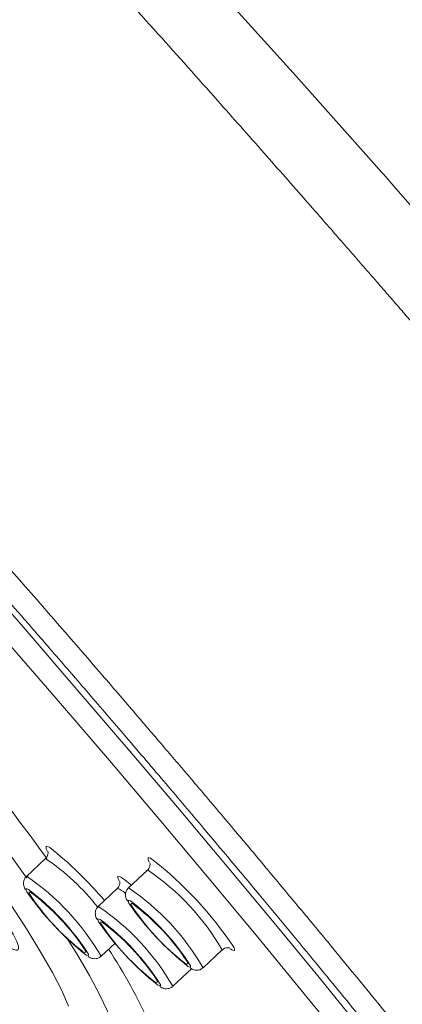
# Model space of a CAD drawing. Units: millimetres. Extents: x -1370 to 1498, y -1346 to 1374.
# Drawn here: x -1321 to -1312, y 696 to 719 of the extents above; entities that cross this region are included whole.
import ezdxf

# ---------------------------------------------------------------- set-up
doc = ezdxf.new("R2010")
doc.units = ezdxf.units.MM

msp = doc.modelspace()

# ---------------------------------------------------------------- linework, layer by layer
at = {"color": 7, "linetype": 'Continuous', "lineweight": 18}
for p, q in [((-1320.465, 699.66), (-1320.486, 699.702)), ((-1320.504, 699.483), (-1320.941, 699.075)), ((-1320.502, 699.484), (-1320.504, 699.483)), ((-1318.13, 699.397), (-1318.151, 699.439)), ((-1318.169, 699.219), (-1318.606, 698.812)), ((-1318.167, 699.221), (-1318.169, 699.219)), ((-1320.941, 699.075), (-1320.939, 699.076)), ((-1318.822, 698.972), (-1318.844, 699.015)), ((-1318.862, 698.795), (-1319.298, 698.387)), ((-1318.86, 698.797), (-1318.862, 698.795)), ((-1318.606, 698.812), (-1318.604, 698.813)), ((-1319.298, 698.387), (-1319.296, 698.389)), ((-1319.631, 697.433), (-1319.627, 697.426)), ((-1319.234, 697.248), (-1318.913, 697.548)), ((-1317.296, 697.17), (-1317.292, 697.163)), ((-1316.899, 696.985), (-1316.462, 697.393)), ((-1317.592, 696.561), (-1317.155, 696.968)), ((-1317.989, 696.746), (-1317.985, 696.738))]:
    msp.add_line(p, q, dxfattribs=at)
at = {"color": 102, "linetype": 'Continuous', "lineweight": 18}
for p, q in [((-1320.88, 698.721), (-1320.849, 698.715)), ((-1320.877, 698.683), (-1320.88, 698.721)), ((-1318.545, 698.458), (-1318.514, 698.452)), ((-1318.542, 698.42), (-1318.545, 698.458)), ((-1319.238, 698.033), (-1319.206, 698.027)), ((-1319.235, 697.995), (-1319.238, 698.033))]:
    msp.add_line(p, q, dxfattribs=at)
at = {"color": 7, "linetype": 'Continuous', "lineweight": 18, "flags": 128}
for points in [[(-1313.648, 695.242), (-1314.65, 696.473), (-1315.687, 697.733), (-1316.759, 699.021), (-1317.863, 700.334), (-1318.997, 701.67), (-1320.161, 703.027), (-1321.351, 704.403), (-1322.566, 705.795), (-1323.803, 707.201), (-1325.062, 708.618), (-1326.339, 710.045), (-1327.632, 711.478), (-1328.94, 712.917), (-1330.26, 714.357), (-1331.59, 715.797), (-1332.928, 717.234), (-1334.271, 718.666), (-1335.617, 720.091)], [(-1333.895, 718.994), (-1332.552, 717.561), (-1331.214, 716.124), (-1329.884, 714.683), (-1328.564, 713.243), (-1327.256, 711.804), (-1325.962, 710.37), (-1324.685, 708.943), (-1323.427, 707.526), (-1322.189, 706.12), (-1320.974, 704.728), (-1319.784, 703.352), (-1318.621, 701.995), (-1317.486, 700.659), (-1316.382, 699.345), (-1315.311, 698.058), (-1314.273, 696.797), (-1313.272, 695.566)], [(-1318.762, 699.046), (-1318.681, 698.99), (-1318.54, 698.873)], [(-1316.219, 697.385), (-1316.24, 697.395), (-1316.28, 697.419)]]:
    msp.add_lwpolyline(points, dxfattribs=at)
at = {"color": 102, "linetype": 'Continuous', "lineweight": 18, "flags": 128}
for points in [[(-1312.102, 714.373), (-1312.485, 714.807), (-1312.719, 715.071), (-1312.779, 715.14), (-1312.795, 715.158), (-1312.801, 715.164), (-1312.802, 715.165), (-1312.802, 715.165), (-1312.802, 715.165), (-1312.802, 715.165), (-1312.802, 715.165), (-1312.802, 715.165), (-1312.802, 715.165), (-1312.802, 715.165), (-1312.802, 715.166), (-1312.804, 715.168), (-1312.808, 715.172), (-1314.768, 717.372), (-1316.671, 719.483)], [(-1319.978, 696.11), (-1320.134, 696.464), (-1320.344, 696.873), (-1320.608, 697.336), (-1320.923, 697.85), (-1321.291, 698.414), (-1321.708, 699.027), (-1322.175, 699.686), (-1322.688, 700.389), (-1323.248, 701.134), (-1323.851, 701.919), (-1324.497, 702.742), (-1325.183, 703.598), (-1325.541, 704.04)], [(-1320.493, 699.766), (-1320.436, 699.752), (-1320.404, 699.734)], [(-1320.486, 699.702), (-1320.493, 699.719), (-1320.493, 699.766)], [(-1318.158, 699.503), (-1318.1, 699.489), (-1318.069, 699.471)], [(-1318.151, 699.439), (-1318.158, 699.456), (-1318.158, 699.503)], [(-1318.851, 699.079), (-1318.793, 699.065), (-1318.762, 699.046)], [(-1318.844, 699.015), (-1318.851, 699.031), (-1318.851, 699.079)], [(-1320.948, 698.794), (-1320.944, 698.749), (-1320.931, 698.724)], [(-1320.893, 698.776), (-1320.895, 698.777), (-1320.948, 698.794)], [(-1318.613, 698.531), (-1318.609, 698.486), (-1318.596, 698.461)], [(-1318.558, 698.513), (-1318.559, 698.514), (-1318.613, 698.531)], [(-1319.306, 698.106), (-1319.301, 698.061), (-1319.289, 698.036)], [(-1319.251, 698.089), (-1319.252, 698.089), (-1319.306, 698.106)], [(-1318.999, 694.923), (-1318.907, 695.022), (-1318.869, 695.178), (-1318.886, 695.392), (-1318.958, 695.664), (-1319.085, 695.991), (-1319.266, 696.374), (-1319.5, 696.81), (-1319.788, 697.3), (-1320.006, 697.651)], [(-1316.194, 697.456), (-1316.183, 697.428), (-1316.183, 697.381), (-1316.219, 697.385)], [(-1319.599, 697.39), (-1319.581, 697.345), (-1319.605, 697.331), (-1319.658, 697.36)], [(-1319.581, 697.28), (-1319.571, 697.274), (-1319.518, 697.257), (-1319.519, 697.294)], [(-1317.264, 697.127), (-1317.246, 697.082), (-1317.27, 697.068), (-1317.323, 697.097)], [(-1317.246, 697.017), (-1317.236, 697.011), (-1317.183, 696.994), (-1317.184, 697.031)], [(-1317.957, 696.702), (-1317.939, 696.657), (-1317.962, 696.644), (-1318.015, 696.673)], [(-1317.938, 696.592), (-1317.929, 696.586), (-1317.875, 696.569), (-1317.876, 696.607)]]:
    msp.add_lwpolyline(points, dxfattribs=at)
at = {"color": 102, "linetype": 'Continuous', "lineweight": 18}
for centre, radius, start, end in [((-1392.915, 646.888), 89.519, 35.98244, 38.63218), ((-1383.259, 654.933), 76.35, 35.28128, 38.43724), ((-1323.614, 694.967), 5.486, 38.3303, 55.4405), ((-1321.267, 694.621), 5.547, 29.983, 56.0248), ((-1324.033, 694.482), 5.539, 29.9574, 56.0406), ((-1319, 698.346), 0.472, 47.5628, 72.7415), ((-1321.698, 694.219), 5.538, 29.9569, 56.0409), ((-1322.391, 693.794), 5.54, 29.9604, 56.0374), ((-1329.862, 690.346), 12.905, 24.5955, 33.1859)]:
    msp.add_arc(centre, radius, start, end, dxfattribs=at)
at = {"color": 7, "linetype": 'Continuous', "lineweight": 18}
for centre, radius, start, end in [((-1326.307, 692.399), 9.416, 40.5634, 51.1726), ((-1323.545, 692.497), 8.867, 34.0001, 51.8562), ((-1324.394, 694.151), 5.8, 32.8119, 52.879), ((-1315.472, 702.475), 6.624, 214.4952, 231.6619), ((-1316.355, 701.63), 5.398, 213.0942, 232.2752), ((-1323.992, 694.498), 5.259, 33.3568, 53.298), ((-1313.137, 702.212), 6.624, 214.4949, 231.6622), ((-1322.059, 693.888), 5.801, 32.8125, 52.8784), ((-1314.023, 701.364), 5.394, 213.0867, 232.2827), ((-1321.658, 694.233), 5.261, 33.361, 53.2939), ((-1322.75, 693.465), 5.798, 32.8071, 52.8815), ((-1313.829, 701.788), 6.624, 214.4969, 231.6625), ((-1314.716, 700.939), 5.394, 213.0867, 232.2827), ((-1322.351, 693.809), 5.261, 33.361, 53.2939)]:
    msp.add_arc(centre, radius, start, end, dxfattribs=at)
msp.add_ellipse((-1322.94, 699.414), major_axis=(-1.805, 2.018), ratio=0.116138, start_param=2.750532, end_param=6.679272, dxfattribs=at)
for points, knots in [([(-1297.609, 694.191), (-1297.951, 694.636), (-1298.624, 695.51), (-1299.686, 696.857), (-1300.793, 698.233), (-1301.947, 699.647), (-1303.121, 701.077), (-1304.278, 702.478), (-1305.427, 703.861), (-1306.608, 705.276), (-1307.878, 706.787), (-1309.258, 708.416), (-1310.754, 710.167), (-1311.898, 711.493), (-1312.635, 712.342), (-1312.926, 712.677), (-1313.226, 713.022), (-1313.536, 713.378), (-1313.856, 713.744), (-1314.186, 714.121), (-1314.735, 714.747), (-1315.528, 715.646), (-1316.662, 716.926), (-1317.959, 718.378), (-1319.432, 720.014), (-1320.934, 721.669), (-1322.459, 723.335), (-1324.002, 725.007), (-1325.642, 726.77), (-1327.376, 728.618), (-1329.195, 730.539), (-1331.09, 732.521), (-1333.056, 734.554), (-1334.53, 736.062), (-1335.496, 737.043), (-1335.935, 737.487), (-1336.37, 737.926), (-1336.8, 738.36), (-1337.225, 738.786), (-1337.643, 739.205), (-1338.056, 739.618), (-1338.742, 740.302), (-1339.681, 741.233), (-1340.914, 742.445), (-1342.14, 743.641), (-1343.353, 744.812), (-1344.613, 746.018), (-1345.9, 747.236), (-1347.19, 748.442), (-1348.351, 749.515), (-1349.39, 750.463), (-1350.107, 751.109), (-1350.55, 751.507), (-1350.76, 751.694), (-1350.967, 751.878), (-1351.17, 752.058), (-1351.369, 752.234), (-1351.566, 752.408), (-1352.039, 752.823), (-1352.721, 753.416), (-1353.578, 754.147), (-1354.52, 754.937), (-1355.543, 755.771), (-1356.522, 756.539), (-1357.296, 757.122), (-1357.886, 757.552), (-1358.378, 757.897), (-1358.778, 758.167), (-1359.092, 758.37), (-1359.331, 758.519), (-1359.522, 758.634), (-1359.691, 758.732), (-1359.855, 758.826), (-1360.016, 758.915), (-1360.171, 758.998), (-1360.323, 759.077), (-1360.469, 759.15), (-1360.861, 759.337), (-1361.391, 759.54), (-1361.949, 759.642), (-1362.172, 759.565), (-1362.283, 759.526)], [0, 0, 0, 0, 0.021444, 0.0421, 0.062128, 0.081836, 0.10127, 0.119592, 0.136383, 0.153492, 0.171546, 0.190604, 0.210686, 0.231771, 0.235392, 0.239119, 0.242951, 0.24689, 0.250935, 0.255086, 0.259343, 0.271592, 0.284625, 0.301146, 0.318777, 0.33755, 0.354524, 0.372498, 0.391544, 0.411631, 0.4327, 0.454679, 0.477558, 0.501444, 0.506693, 0.511916, 0.517106, 0.522256, 0.527356, 0.532403, 0.537393, 0.542326, 0.557423, 0.571866, 0.588222, 0.603775, 0.618608, 0.637702, 0.655482, 0.671958, 0.687141, 0.701049, 0.704318, 0.707557, 0.710767, 0.713948, 0.7171, 0.720224, 0.723318, 0.739818, 0.753789, 0.767101, 0.78978, 0.811159, 0.826033, 0.839467, 0.851286, 0.861368, 0.869625, 0.876, 0.880811, 0.885639, 0.890482, 0.895338, 0.900207, 0.905084, 0.909969, 0.914861, 0.945646, 0.973009, 1, 1, 1, 1]), ([(-1212.909, 578.194), (-1213.659, 579.496), (-1215.482, 582.665), (-1218.375, 587.654), (-1221.563, 593.112), (-1224.691, 598.413), (-1227.741, 603.522), (-1230.695, 608.408), (-1233.347, 612.736), (-1235.694, 616.521), (-1237.747, 619.796), (-1239.727, 622.923), (-1241.65, 625.929), (-1243.529, 628.837), (-1245.366, 631.65), (-1247.605, 635.046), (-1250.225, 638.968), (-1253.201, 643.351), (-1256.043, 647.474), (-1258.753, 651.349), (-1261.345, 655.005), (-1263.843, 658.483), (-1266.26, 661.808), (-1268.605, 664.996), (-1270.877, 668.05), (-1273.075, 670.971), (-1275.181, 673.74), (-1277.156, 676.314), (-1278.987, 678.683), (-1280.693, 680.877), (-1282.317, 682.955), (-1284.089, 685.211), (-1285.993, 687.625), (-1288.01, 690.173), (-1289.915, 692.573), (-1291.709, 694.83), (-1293.088, 696.566), (-1294.065, 697.792), (-1294.632, 698.503), (-1295.07, 699.051), (-1295.427, 699.497), (-1295.789, 699.948), (-1296.242, 700.51), (-1296.82, 701.226), (-1297.6, 702.19), (-1298.575, 703.386), (-1299.722, 704.787), (-1300.945, 706.269), (-1302.241, 707.826), (-1303.617, 709.463), (-1305.089, 711.202), (-1306.679, 713.064), (-1308.402, 715.061), (-1310.27, 717.2), (-1312.148, 719.321), (-1314.049, 721.437), (-1315.976, 723.549), (-1318.082, 725.819), (-1320.358, 728.228), (-1322.788, 730.746), (-1325.295, 733.28), (-1327.792, 735.737), (-1330.197, 738.037), (-1332.491, 740.166), (-1334.666, 742.128), (-1336.734, 743.943), (-1338.766, 745.681), (-1340.758, 747.341), (-1342.688, 748.905), (-1344.471, 750.314), (-1346.097, 751.568), (-1347.616, 752.712), (-1349.012, 753.737), (-1350.277, 754.635), (-1351.354, 755.371), (-1352.288, 755.984), (-1353.228, 756.577), (-1354.214, 757.169), (-1355.03, 757.632), (-1355.635, 757.962), (-1356.158, 758.238), (-1356.743, 758.536), (-1357.35, 758.835), (-1357.83, 759.067), (-1358.251, 759.267), (-1358.52, 759.395), (-1358.717, 759.488), (-1358.785, 759.52)], [0, 0, 0, 0, 0.0190116, 0.0462578, 0.0729755, 0.0989888, 0.1241352, 0.1482633, 0.171233, 0.1883531, 0.2046153, 0.2201441, 0.2351723, 0.2497782, 0.2639432, 0.2776883, 0.3012496, 0.3236121, 0.3447399, 0.3646084, 0.3834388, 0.4014493, 0.4187933, 0.4354677, 0.4515152, 0.4669662, 0.4817294, 0.495547, 0.5080318, 0.5196534, 0.5307967, 0.5415288, 0.5561823, 0.5701044, 0.5833541, 0.5959651, 0.6080148, 0.6130443, 0.6171695, 0.6203435, 0.6225733, 0.6249395, 0.6281611, 0.63225, 0.6372253, 0.6446527, 0.652703, 0.6611887, 0.6700032, 0.6792678, 0.6891455, 0.6997496, 0.7111497, 0.7233768, 0.7365084, 0.7476821, 0.759898, 0.7730883, 0.7871837, 0.8020714, 0.8175335, 0.8323778, 0.8464419, 0.8596561, 0.8719691, 0.8835151, 0.8944937, 0.9058769, 0.9164313, 0.926108, 0.9348792, 0.942744, 0.9506017, 0.9573484, 0.9630383, 0.9678419, 0.9723045, 0.977654, 0.9829753, 0.9847994, 0.9871516, 0.990316, 0.993133, 0.9957863, 0.9970737, 0.9989814, 1, 1, 1, 1]), ([(-1369.631, 751.465), (-1369.509, 751.505), (-1369.262, 751.585), (-1368.649, 751.442), (-1367.854, 751.102), (-1366.863, 750.545), (-1365.699, 749.786), (-1364.371, 748.833), (-1362.902, 747.704), (-1361.311, 746.419), (-1359.624, 745), (-1357.862, 743.47), (-1356.039, 741.844), (-1354.162, 740.13), (-1352.232, 738.333), (-1350.257, 736.46), (-1348.244, 734.519), (-1346.203, 732.523), (-1344.144, 730.479), (-1342.075, 728.399), (-1340.006, 726.292), (-1337.773, 723.992), (-1335.385, 721.499), (-1332.859, 718.825), (-1330.384, 716.168), (-1327.975, 713.547), (-1325.642, 710.976), (-1323.392, 708.46), (-1321.226, 706.006), (-1319.713, 704.265), (-1318.8, 703.206), (-1318.452, 702.802), (-1318.116, 702.409), (-1317.789, 702.028), (-1317.474, 701.658), (-1317.168, 701.299), (-1316.711, 700.761), (-1316.125, 700.067), (-1315.395, 699.198), (-1314.705, 698.372), (-1314.062, 697.596), (-1313.487, 696.898), (-1312.983, 696.283), (-1312.555, 695.758), (-1312.242, 695.373), (-1312.029, 695.109), (-1311.898, 694.947), (-1311.822, 694.853), (-1311.788, 694.81), (-1311.779, 694.8), (-1311.777, 694.797), (-1311.777, 694.796), (-1311.776, 694.796), (-1311.776, 694.796), (-1311.761, 694.796), (-1311.747, 694.75), (-1311.705, 694.711), (-1311.649, 694.636), (-1311.548, 694.514), (-1311.371, 694.291), (-1311.056, 693.899), (-1310.501, 693.201), (-1309.967, 692.525), (-1309.52, 691.953), (-1309.273, 691.636), (-1309.029, 691.321), (-1308.755, 690.967), (-1308.434, 690.549), (-1308.093, 690.102), (-1307.788, 689.7), (-1307.559, 689.396), (-1307.402, 689.187), (-1307.287, 689.033), (-1307.153, 688.852), (-1306.711, 688.258), (-1306.33, 687.733), (-1306.016, 687.3)], [0, 0, 0, 0, 0.03011, 0.060585, 0.091267, 0.122007, 0.152643, 0.183013, 0.212951, 0.242338, 0.271098, 0.299063, 0.326279, 0.352949, 0.379282, 0.405309, 0.431012, 0.456423, 0.481555, 0.506398, 0.53095, 0.555238, 0.585258, 0.614888, 0.644086, 0.67281, 0.701038, 0.72885, 0.756327, 0.783531, 0.788326, 0.793006, 0.797572, 0.802025, 0.806366, 0.810594, 0.81471, 0.82546, 0.835379, 0.846114, 0.855693, 0.864124, 0.872315, 0.879028, 0.884259, 0.887206, 0.889314, 0.890583, 0.890901, 0.890982, 0.891002, 0.891007, 0.891009, 0.891009, 0.891009, 0.891531, 0.892053, 0.892873, 0.894338, 0.896955, 0.901635, 0.910007, 0.924998, 0.929469, 0.933943, 0.938422, 0.942903, 0.949208, 0.956624, 0.962638, 0.967249, 0.970454, 0.972253, 0.974342, 0.978832, 1, 1, 1, 1]), ([(-1369.627, 750.787), (-1369.565, 750.813), (-1369.436, 750.868), (-1369.153, 750.865), (-1368.786, 750.789), (-1368.343, 750.629), (-1367.858, 750.403), (-1367.284, 750.096), (-1366.764, 749.783), (-1366.32, 749.499), (-1366.074, 749.337), (-1365.845, 749.183), (-1365.635, 749.039), (-1365.427, 748.894), (-1364.856, 748.492), (-1363.891, 747.781), (-1362.447, 746.651), (-1361.345, 745.749), (-1360.628, 745.148), (-1360.343, 744.909), (-1360.055, 744.665), (-1359.765, 744.417), (-1359.471, 744.166), (-1359.174, 743.91), (-1358.833, 743.615), (-1358.279, 743.131), (-1357.533, 742.474), (-1356.665, 741.7), (-1355.942, 741.048), (-1355.359, 740.517), (-1354.904, 740.102), (-1354.517, 739.746), (-1354.17, 739.426), (-1353.771, 739.057), (-1353.291, 738.611), (-1352.284, 737.67), (-1350.774, 736.243), (-1349.194, 734.724), (-1348.046, 733.61), (-1347.388, 732.967), (-1346.753, 732.344), (-1346.158, 731.758), (-1345.605, 731.211), (-1345.094, 730.704), (-1344.528, 730.14), (-1343.938, 729.551), (-1343.356, 728.967), (-1342.861, 728.468), (-1342.353, 727.955), (-1341.729, 727.322), (-1340.941, 726.52), (-1339.989, 725.546), (-1338.87, 724.394), (-1337.905, 723.394), (-1337.155, 722.613), (-1336.679, 722.115), (-1336.214, 721.629), (-1335.761, 721.152), (-1335.318, 720.687), (-1334.887, 720.232), (-1334.239, 719.546), (-1333.398, 718.654), (-1332.361, 717.546), (-1331.322, 716.43), (-1330.222, 715.242), (-1329.033, 713.949), (-1327.72, 712.511), (-1326.43, 711.088), (-1325.244, 709.77), (-1324.275, 708.684), (-1323.453, 707.76), (-1322.777, 706.995), (-1322.197, 706.336), (-1321.636, 705.697), (-1321.019, 704.991), (-1320.321, 704.188), (-1319.543, 703.289), (-1318.69, 702.297), (-1317.813, 701.27), (-1316.759, 700.025), (-1315.613, 698.661), (-1314.421, 697.223), (-1313.46, 696.051), (-1312.665, 695.072), (-1311.979, 694.22), (-1311.291, 693.359), (-1310.604, 692.49), (-1309.985, 691.699), (-1309.472, 691.038), (-1309.022, 690.453), (-1308.558, 689.845), (-1308.074, 689.204), (-1307.622, 688.598), (-1307.238, 688.079), (-1306.917, 687.64), (-1306.729, 687.381), (-1306.645, 687.264)], [0, 0, 0, 0, 0.0164738, 0.0343337, 0.053574, 0.0731519, 0.0910153, 0.1071663, 0.1296659, 0.1367401, 0.1431938, 0.1490269, 0.1542395, 0.1588317, 0.1642409, 0.1950138, 0.222631, 0.2502614, 0.2551533, 0.2600354, 0.2649077, 0.2697702, 0.2746228, 0.2794654, 0.2842983, 0.2911284, 0.3059784, 0.3190918, 0.330468, 0.3380011, 0.3445171, 0.3500163, 0.3544986, 0.3591825, 0.3667884, 0.3744617, 0.4005815, 0.4274533, 0.4359477, 0.4444663, 0.452431, 0.4598417, 0.4666987, 0.4730015, 0.4787504, 0.4875569, 0.4946321, 0.4999752, 0.5055524, 0.5130652, 0.5225134, 0.5338963, 0.5472137, 0.5624657, 0.5682393, 0.5738791, 0.5793846, 0.5847565, 0.5899943, 0.5950982, 0.6000685, 0.6130455, 0.6250096, 0.6370467, 0.6502212, 0.6645342, 0.6799853, 0.698031, 0.7119354, 0.7240862, 0.7344839, 0.7431277, 0.7500179, 0.7569165, 0.7649943, 0.7742505, 0.7846848, 0.7962977, 0.8090877, 0.8211645, 0.841045, 0.8589783, 0.8749658, 0.8858926, 0.8971609, 0.9087706, 0.920722, 0.9330149, 0.9421739, 0.9492632, 0.9586608, 0.9693122, 0.9785842, 0.9870252, 0.9941639, 1, 1, 1, 1]), ([(-1320.45, 699.649), (-1320.45, 699.649), (-1320.45, 699.65), (-1320.443, 699.615), (-1320.453, 699.549), (-1320.491, 699.489), (-1320.526, 699.465), (-1320.539, 699.457)], [0, 0, 0, 0, 0.196598, 0.419296, 0.63566, 0.873844, 1, 1, 1, 1]), ([(-1318.115, 699.386), (-1318.115, 699.386), (-1318.115, 699.387), (-1318.108, 699.352), (-1318.118, 699.286), (-1318.156, 699.226), (-1318.191, 699.202), (-1318.203, 699.194)], [0, 0, 0, 0, 0.196588, 0.419286, 0.635643, 0.873913, 1, 1, 1, 1]), ([(-1320.903, 699.103), (-1320.926, 699.085), (-1320.971, 699.052), (-1321.003, 698.978), (-1321.01, 698.912), (-1321.001, 698.855), (-1320.986, 698.811), (-1320.971, 698.784), (-1320.964, 698.771)], [0, 0, 0, 0, 0.177928, 0.339506, 0.481333, 0.628407, 0.824126, 1, 1, 1, 1]), ([(-1318.808, 698.961), (-1318.808, 698.962), (-1318.808, 698.962), (-1318.801, 698.928), (-1318.811, 698.862), (-1318.849, 698.802), (-1318.884, 698.778), (-1318.896, 698.77)], [0, 0, 0, 0, 0.1965756, 0.4192556, 0.6356893, 0.8738523, 1, 1, 1, 1]), ([(-1318.568, 698.84), (-1318.591, 698.822), (-1318.636, 698.788), (-1318.668, 698.715), (-1318.675, 698.649), (-1318.666, 698.592), (-1318.651, 698.548), (-1318.636, 698.521), (-1318.628, 698.508)], [0, 0, 0, 0, 0.177936, 0.339512, 0.481339, 0.628411, 0.824128, 1, 1, 1, 1]), ([(-1319.26, 698.415), (-1319.284, 698.398), (-1319.329, 698.364), (-1319.361, 698.291), (-1319.368, 698.225), (-1319.359, 698.168), (-1319.344, 698.124), (-1319.328, 698.097), (-1319.321, 698.084)], [0, 0, 0, 0, 0.177936, 0.339512, 0.481336, 0.628409, 0.824125, 1, 1, 1, 1]), ([(-1316.462, 697.388), (-1316.443, 697.404), (-1316.406, 697.437), (-1316.342, 697.445), (-1316.301, 697.439), (-1316.294, 697.436), (-1316.291, 697.435)], [0, 0, 0, 0, 0.255469, 0.517386, 0.750287, 1, 1, 1, 1]), ([(-1319.529, 697.24), (-1319.515, 697.232), (-1319.485, 697.213), (-1319.428, 697.192), (-1319.345, 697.19), (-1319.276, 697.21), (-1319.247, 697.241), (-1319.238, 697.251)], [0, 0, 0, 0, 0.231507, 0.498838, 0.704854, 0.903298, 1, 1, 1, 1]), ([(-1317.194, 696.977), (-1317.18, 696.969), (-1317.15, 696.95), (-1317.092, 696.929), (-1317.01, 696.927), (-1316.941, 696.947), (-1316.912, 696.978), (-1316.902, 696.988)], [0, 0, 0, 0, 0.2315, 0.49884, 0.704863, 0.90329, 1, 1, 1, 1]), ([(-1322.722, 696.622), (-1322.65, 696.567), (-1322.392, 696.369), (-1321.987, 696.077), (-1321.505, 695.745), (-1321.056, 695.462), (-1320.631, 695.223), (-1320.238, 695.039), (-1319.897, 694.921), (-1319.597, 694.865), (-1319.345, 694.848), (-1319.169, 694.879), (-1319.092, 694.892)], [0, 0, 0, 0, 0.046874, 0.168054, 0.290451, 0.414771, 0.542331, 0.675787, 0.796279, 0.877858, 0.946232, 1, 1, 1, 1]), ([(-1317.887, 696.553), (-1317.873, 696.544), (-1317.843, 696.526), (-1317.785, 696.504), (-1317.703, 696.502), (-1317.633, 696.523), (-1317.605, 696.553), (-1317.595, 696.563)], [0, 0, 0, 0, 0.231489, 0.498825, 0.704844, 0.903223, 1, 1, 1, 1])]:
    msp.add_open_spline(points, degree=3, knots=knots, dxfattribs=at)

doc.saveas('drawing.dxf')
